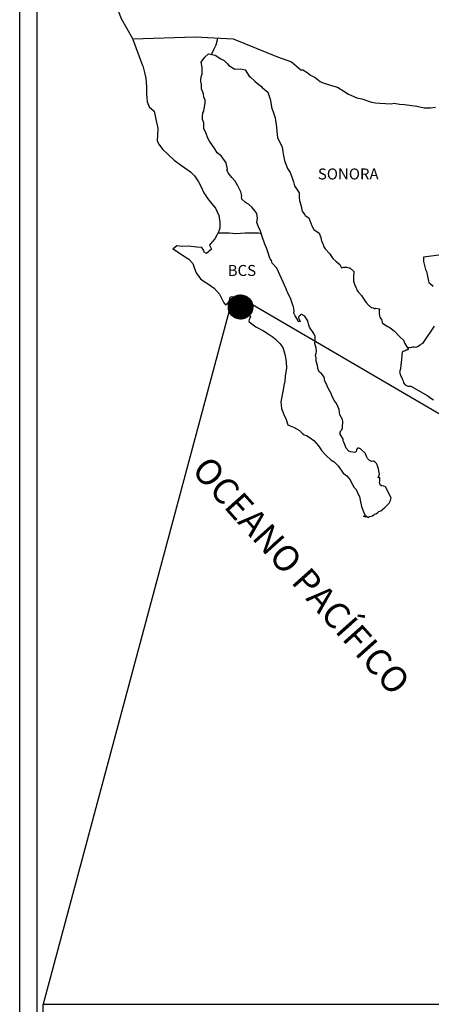
# Model space of a CAD drawing. Units: inches. Extents: x 297304 to 299704, y 2987343 to 2989143.
# Drawn here: x 299282 to 299371, y 2988771 to 2988986 of the extents above; entities that cross this region are included whole.
import ezdxf

# ---------------------------------------------------------------- set-up
doc = ezdxf.new("R2010")
doc.units = ezdxf.units.IN
doc.header["$LTSCALE"] = 40
doc.header["$MEASUREMENT"] = 0
doc.layers.add('Lomo', color=7, linetype='Continuous')
doc.styles.add('ROMANS', font='romans.shx')
picture_1 = doc.add_image_def('image1.bmp', size_in_pixel=(2025, 1150))

msp = doc.modelspace()

# ---------------------------------------------------------------- hatches: boundary and pattern name
at = {"layer": 'Lomo'}
h = msp.add_hatch(dxfattribs=at)
h.set_pattern_fill('ANSI31', scale=0.8, style=0)
h.set_pattern_definition([(45, (-81842.09161, 1159914.14867), (-0.0707106781187, 0.0707106781187), [])])
edge = h.paths.add_edge_path()
edge.add_arc((299329.67, 2988923.46), 2.65, 0, 360)

# ---------------------------------------------------------------- linework, layer by layer
at = {"layer": 'Lomo', "color": 7}
for p, q in [((299281.52, 2987438.51, 6.95), (299281.52, 2989036.14, 6.95)), ((299285.32, 2988601.56, 6.95), (299285.32, 2989018.16, 6.95))]:
    msp.add_line(p, q, dxfattribs=at)
at = {"layer": 'Lomo', "color": 5, "linetype": 'Continuous'}
for p, q in [((299321.87, 2988977.93, 6.95), (299322.71, 2988978.67, 6.95)), ((299322.71, 2988978.67, 6.95), (299324.12, 2988978.38, 6.95)), ((299324.12, 2988978.38, 6.95), (299325.35, 2988977.59, 6.95)), ((299308.35, 2988976.04, 6.95), (299308.84, 2988974.32, 6.95)), ((299321.09, 2988976.9, 6.95), (299321.87, 2988977.93, 6.95)), ((299321.34, 2988975.81, 6.95), (299321.09, 2988976.9, 6.95)), ((299325.35, 2988977.59, 6.95), (299326.09, 2988977.2, 6.95)), ((299326.09, 2988977.2, 6.95), (299326.83, 2988976.51, 6.95)), ((299326.83, 2988976.51, 6.95), (299327.12, 2988976.16, 6.95)), ((299327.12, 2988976.16, 6.95), (299328.45, 2988975.37, 6.95)), ((299308.84, 2988974.32, 6.95), (299309.04, 2988973.38, 6.95)), ((299321.09, 2988973.64, 6.95), (299321.3, 2988974.28, 6.95)), ((299321.3, 2988974.28, 6.95), (299321.34, 2988975.81, 6.95)), ((299328.45, 2988975.37, 6.95), (299329.67, 2988975.42, 6.95)), ((299329.67, 2988975.42, 6.95), (299330.65, 2988975.18, 6.95)), ((299330.65, 2988975.18, 6.95), (299331.58, 2988973.85, 6.95)), ((299309.04, 2988973.38, 6.95), (299309.15, 2988971.51, 6.95)), ((299321, 2988972.85, 6.95), (299321.09, 2988973.64, 6.95)), ((299321.05, 2988972.45, 6.95), (299321, 2988972.85, 6.95)), ((299321.19, 2988972.16, 6.95), (299321.05, 2988972.45, 6.95)), ((299321.15, 2988971.02, 6.95), (299321.19, 2988972.16, 6.95)), ((299321.19, 2988972.16, 6.95), (299321.19, 2988972.16, 6.95)), ((299331.58, 2988973.85, 6.95), (299331.83, 2988973.6, 6.95)), ((299331.83, 2988973.6, 6.95), (299332.81, 2988972.76, 6.95)), ((299332.81, 2988972.76, 6.95), (299333.34, 2988972.22, 6.95)), ((299333.34, 2988972.22, 6.95), (299334.28, 2988971.57, 6.95)), ((299309.15, 2988971.51, 6.95), (299309.15, 2988969.93, 6.95)), ((299309.15, 2988969.93, 6.95), (299309.35, 2988968.19, 6.95)), ((299321.59, 2988969.99, 6.95), (299321.15, 2988971.02, 6.95)), ((299321.69, 2988969.24, 6.95), (299321.59, 2988969.99, 6.95)), ((299334.28, 2988971.57, 6.95), (299334.38, 2988971.33, 6.95)), ((299334.38, 2988971.33, 6.95), (299335.6, 2988970.34, 6.95)), ((299335.6, 2988970.34, 6.95), (299336.1, 2988968.82, 6.95)), ((299309.35, 2988968.19, 6.95), (299309.78, 2988967.16, 6.95)), ((299321.93, 2988968.56, 6.95), (299321.69, 2988969.24, 6.95)), ((299321.84, 2988967.07, 6.95), (299321.99, 2988968.06, 6.95)), ((299321.99, 2988968.06, 6.95), (299321.93, 2988968.56, 6.95)), ((299336.1, 2988968.82, 6.95), (299336.29, 2988968.07, 6.95)), ((299336.29, 2988968.07, 6.95), (299336.4, 2988967.04, 6.95)), ((299309.78, 2988967.16, 6.95), (299310.87, 2988966.17, 6.95)), ((299310.87, 2988966.17, 6.95), (299311.31, 2988964.1, 6.95)), ((299321.36, 2988965.05, 6.95), (299321.45, 2988965.79, 6.95)), ((299321.45, 2988965.79, 6.95), (299321.64, 2988966.18, 6.95)), ((299321.64, 2988966.18, 6.95), (299321.7, 2988966.33, 6.95)), ((299321.7, 2988966.33, 6.95), (299321.84, 2988967.07, 6.95)), ((299336.4, 2988967.04, 6.95), (299336.98, 2988965.36, 6.95)), ((299336.98, 2988965.36, 6.95), (299337.23, 2988964.72, 6.95)), ((299311.31, 2988964.1, 6.95), (299311.61, 2988962.48, 6.95)), ((299321.4, 2988964.36, 6.95), (299321.36, 2988965.05, 6.95)), ((299321.65, 2988963.62, 6.95), (299321.4, 2988964.36, 6.95)), ((299321.7, 2988962.43, 6.95), (299321.65, 2988963.62, 6.95)), ((299337.23, 2988964.72, 6.95), (299337.32, 2988964.13, 6.95)), ((299337.32, 2988964.13, 6.95), (299337.43, 2988963.34, 6.95)), ((299337.43, 2988963.34, 6.95), (299337.62, 2988961.81, 6.95)), ((299311.61, 2988962.48, 6.95), (299311.56, 2988960.9, 6.95)), ((299322.19, 2988961.3, 6.95), (299321.7, 2988962.43, 6.95)), ((299322.54, 2988960.31, 6.95), (299322.19, 2988961.3, 6.95)), ((299337.62, 2988961.81, 6.95), (299337.77, 2988960.43, 6.95)), ((299311.56, 2988960.9, 6.95), (299311.51, 2988959.76, 6.95)), ((299311.51, 2988959.76, 6.95), (299311.76, 2988959.02, 6.95)), ((299311.76, 2988959.02, 6.95), (299312.74, 2988957.84, 6.95)), ((299322.93, 2988959.63, 6.95), (299322.54, 2988960.31, 6.95)), ((299324.06, 2988957.95, 6.95), (299322.93, 2988959.63, 6.95)), ((299337.77, 2988960.43, 6.95), (299338.12, 2988959.64, 6.95)), ((299338.12, 2988959.64, 6.95), (299338.41, 2988959.15, 6.95)), ((299338.41, 2988959.15, 6.95), (299338.75, 2988958.36, 6.95)), ((299312.74, 2988957.84, 6.95), (299313.87, 2988956.75, 6.95)), ((299313.87, 2988956.75, 6.95), (299315.19, 2988955.52, 6.95)), ((299324.55, 2988957.11, 6.95), (299324.06, 2988957.95, 6.95)), ((299325.48, 2988956.42, 6.95), (299324.55, 2988957.11, 6.95)), ((299338.75, 2988958.36, 6.95), (299338.91, 2988957.32, 6.95)), ((299338.91, 2988957.32, 6.95), (299339.06, 2988956.43, 6.95)), ((299315.19, 2988955.52, 6.95), (299316.57, 2988954.49, 6.95)), ((299326.52, 2988954.89, 6.95), (299325.48, 2988956.42, 6.95)), ((299326.81, 2988953.51, 6.95), (299326.52, 2988954.89, 6.95)), ((299339.06, 2988956.43, 6.95), (299339.25, 2988955.45, 6.95)), ((299339.25, 2988955.45, 6.95), (299339.55, 2988954.61, 6.95)), ((299339.55, 2988954.61, 6.95), (299339.94, 2988953.67, 6.95)), ((299316.57, 2988954.49, 6.95), (299317.55, 2988953.85, 6.95)), ((299317.55, 2988953.85, 6.95), (299318.78, 2988952.96, 6.95)), ((299318.78, 2988952.96, 6.95), (299319.66, 2988952.07, 6.95)), ((299326.66, 2988953.36, 6.95), (299326.81, 2988953.51, 6.95)), ((299327.01, 2988952.72, 6.95), (299326.66, 2988953.36, 6.95)), ((299327.75, 2988951.68, 6.95), (299327.01, 2988952.72, 6.95)), ((299339.94, 2988953.67, 6.95), (299340.19, 2988953.23, 6.95)), ((299340.19, 2988953.23, 6.95), (299340.53, 2988952.78, 6.95)), ((299340.53, 2988952.78, 6.95), (299340.72, 2988952.24, 6.95)), ((299319.66, 2988952.07, 6.95), (299320.5, 2988950.79, 6.95)), ((299320.5, 2988950.79, 6.95), (299320.99, 2988949.8, 6.95)), ((299328.53, 2988950.9, 6.95), (299327.75, 2988951.68, 6.95)), ((299329.07, 2988949.86, 6.95), (299328.53, 2988950.9, 6.95)), ((299340.72, 2988952.24, 6.95), (299341.02, 2988951.4, 6.95)), ((299341.02, 2988951.4, 6.95), (299341.22, 2988950.76, 6.95)), ((299341.22, 2988950.76, 6.95), (299341.47, 2988949.88, 6.95)), ((299320.99, 2988949.8, 6.95), (299321.68, 2988948.37, 6.95)), ((299321.68, 2988948.37, 6.95), (299322.56, 2988947.09, 6.95)), ((299329.76, 2988948.58, 6.95), (299329.07, 2988949.86, 6.95)), ((299329.95, 2988947.69, 6.95), (299329.76, 2988948.58, 6.95)), ((299341.47, 2988949.88, 6.95), (299342.45, 2988948.39, 6.95)), ((299342.45, 2988948.39, 6.95), (299342.45, 2988947.36, 6.95)), ((299322.56, 2988947.09, 6.95), (299323.44, 2988945.96, 6.95)), ((299323.44, 2988945.96, 6.95), (299324.18, 2988945.02, 6.95)), ((299329.9, 2988947.54, 6.95), (299329.95, 2988947.69, 6.95)), ((299329.96, 2988947, 6.95), (299329.9, 2988947.54, 6.95)), ((299330.79, 2988946.26, 6.95), (299329.96, 2988947, 6.95)), ((299331.38, 2988945.91, 6.95), (299330.79, 2988946.26, 6.95)), ((299342.45, 2988947.36, 6.95), (299342.55, 2988946.66, 6.95)), ((299342.55, 2988946.66, 6.95), (299342.94, 2988945.18, 6.95)), ((299324.18, 2988945.02, 6.95), (299324.91, 2988943.44, 6.95)), ((299332.11, 2988945.22, 6.95), (299331.38, 2988945.91, 6.95)), ((299332.8, 2988944.43, 6.95), (299332.11, 2988945.22, 6.95)), ((299333.2, 2988943.89, 6.95), (299332.8, 2988944.43, 6.95)), ((299333.34, 2988942.81, 6.95), (299333.2, 2988943.89, 6.95)), ((299342.94, 2988945.18, 6.95), (299342.94, 2988944.99, 6.95)), ((299342.94, 2988944.99, 6.95), (299343.14, 2988944.4, 6.95)), ((299343.14, 2988944.4, 6.95), (299343.68, 2988943.56, 6.95)), ((299324.91, 2988943.44, 6.95), (299325.16, 2988941.96, 6.95)), ((299325.16, 2988941.96, 6.95), (299325.17, 2988940.63, 6.95)), ((299333.24, 2988941.92, 6.95), (299333.34, 2988942.81, 6.95)), ((299333.59, 2988940.93, 6.95), (299333.24, 2988941.92, 6.95)), ((299343.68, 2988943.56, 6.95), (299343.77, 2988943.41, 6.95)), ((299343.77, 2988943.41, 6.95), (299344.57, 2988942.92, 6.95)), ((299344.57, 2988942.92, 6.95), (299345.21, 2988941.19, 6.95)), ((299324.96, 2988939.98, 6.95), (299324.57, 2988939.24, 6.95)), ((299325.17, 2988940.63, 6.95), (299324.96, 2988939.98, 6.95)), ((299334.03, 2988940, 6.95), (299333.59, 2988940.93, 6.95)), ((299334.38, 2988938.86, 6.95), (299334.03, 2988940, 6.95)), ((299345.21, 2988941.19, 6.95), (299345.64, 2988940.4, 6.95)), ((299345.64, 2988940.4, 6.95), (299346.82, 2988939.57, 6.95)), ((299346.82, 2988939.57, 6.95), (299347.17, 2988938.63, 6.95)), ((299324.09, 2988938.31, 6.95), (299323.06, 2988937.17, 6.95)), ((299324.57, 2988939.24, 6.95), (299324.09, 2988938.31, 6.95)), ((299334.97, 2988937.18, 6.95), (299334.38, 2988938.86, 6.95)), ((299347.17, 2988938.63, 6.95), (299347.32, 2988937.83, 6.95)), ((299347.32, 2988937.83, 6.95), (299347.61, 2988937.3, 6.95)), ((299315.81, 2988936.77, 6.95), (299314.93, 2988936.08, 6.95)), ((299314.93, 2988936.08, 6.95), (299315.17, 2988935.98, 6.95)), ((299315.17, 2988935.98, 6.95), (299316.35, 2988935.19, 6.95)), ((299316.93, 2988936.67, 6.95), (299315.81, 2988936.77, 6.95)), ((299318.36, 2988936.72, 6.95), (299316.93, 2988936.67, 6.95)), ((299320.13, 2988936.53, 6.95), (299318.36, 2988936.72, 6.95)), ((299321.25, 2988936.43, 6.95), (299320.13, 2988936.53, 6.95)), ((299321.69, 2988935.79, 6.95), (299321.25, 2988936.43, 6.95)), ((299321.74, 2988935.39, 6.95), (299321.69, 2988935.79, 6.95)), ((299322.28, 2988935.1, 6.95), (299321.74, 2988935.39, 6.95)), ((299323.36, 2988936.09, 6.95), (299322.28, 2988935.1, 6.95)), ((299323.06, 2988937.17, 6.95), (299322.87, 2988936.93, 6.95)), ((299322.87, 2988936.93, 6.95), (299323.36, 2988936.09, 6.95)), ((299335.31, 2988936.35, 6.95), (299334.97, 2988937.18, 6.95)), ((299335.61, 2988935.51, 6.95), (299335.31, 2988936.35, 6.95)), ((299336.05, 2988934.12, 6.95), (299335.61, 2988935.51, 6.95)), ((299347.61, 2988937.3, 6.95), (299347.85, 2988936.56, 6.95)), ((299347.85, 2988936.56, 6.95), (299348.1, 2988936.16, 6.95)), ((299348.1, 2988936.16, 6.95), (299349.04, 2988935.12, 6.95)), ((299316.35, 2988935.19, 6.95), (299317.58, 2988934.4, 6.95)), ((299317.58, 2988934.4, 6.95), (299318.41, 2988933.91, 6.95)), ((299318.41, 2988933.91, 6.95), (299319.25, 2988932.92, 6.95)), ((299336.1, 2988933.98, 6.95), (299336.05, 2988934.12, 6.95)), ((299336.4, 2988933.63, 6.95), (299336.1, 2988933.98, 6.95)), ((299336.54, 2988933.04, 6.95), (299336.4, 2988933.63, 6.95)), ((299349.04, 2988935.12, 6.95), (299349.82, 2988934.04, 6.95)), ((299349.82, 2988934.04, 6.95), (299350.45, 2988933.45, 6.95)), ((299350.45, 2988933.45, 6.95), (299351.29, 2988932.71, 6.95)), ((299319.25, 2988932.92, 6.95), (299319.64, 2988931.89, 6.95)), ((299319.64, 2988931.89, 6.95), (299319.98, 2988930.95, 6.95)), ((299319.98, 2988930.95, 6.95), (299320.97, 2988929.62, 6.95)), ((299337.57, 2988931.91, 6.95), (299336.54, 2988933.04, 6.95)), ((299339.59, 2988927.42, 6.95), (299337.57, 2988931.91, 6.95)), ((299351.29, 2988932.71, 6.95), (299351.68, 2988932.02, 6.95)), ((299351.68, 2988932.02, 6.95), (299352.13, 2988932.12, 6.95)), ((299352.13, 2988932.12, 6.95), (299352.42, 2988932.17, 6.95)), ((299352.42, 2988932.17, 6.95), (299352.77, 2988932.12, 6.95)), ((299352.77, 2988932.12, 6.95), (299353.3, 2988932.02, 6.95)), ((299353.3, 2988932.02, 6.95), (299353.54, 2988931.97, 6.95)), ((299353.54, 2988931.97, 6.95), (299354.38, 2988931.23, 6.95)), ((299354.38, 2988931.23, 6.95), (299354.33, 2988929.9, 6.95)), ((299320.97, 2988929.62, 6.95), (299321.55, 2988929.17, 6.95)), ((299321.55, 2988929.17, 6.95), (299322.68, 2988928.44, 6.95)), ((299354.33, 2988929.9, 6.95), (299354.33, 2988929.11, 6.95)), ((299354.33, 2988929.11, 6.95), (299354.68, 2988928.02, 6.95)), ((299322.68, 2988928.44, 6.95), (299323.96, 2988927.6, 6.95)), ((299323.96, 2988927.6, 6.95), (299325.09, 2988926.27, 6.95)), ((299339.74, 2988926.97, 6.95), (299339.59, 2988927.42, 6.95)), ((299339.98, 2988926.58, 6.95), (299339.74, 2988926.97, 6.95)), ((299354.68, 2988928.02, 6.95), (299354.83, 2988927.77, 6.95)), ((299354.83, 2988927.77, 6.95), (299355.12, 2988927.09, 6.95)), ((299355.12, 2988927.09, 6.95), (299355.32, 2988926.74, 6.95)), ((299355.32, 2988926.74, 6.95), (299356.05, 2988925.95, 6.95)), ((299325.09, 2988926.27, 6.95), (299325.68, 2988925.13, 6.95)), ((299325.68, 2988925.13, 6.95), (299326.02, 2988924.39, 6.95)), ((299327, 2988924.35, 6.95), (299327.15, 2988924.59, 6.95)), ((299327.15, 2988924.59, 6.95), (299327.24, 2988924.98, 6.95)), ((299327.24, 2988924.98, 6.95), (299327.44, 2988925.63, 6.95)), ((299327.44, 2988925.63, 6.95), (299327.83, 2988925.78, 6.95)), ((299327.83, 2988925.78, 6.95), (299328.67, 2988925.14, 6.95)), ((299328.67, 2988925.14, 6.95), (299329.16, 2988924.84, 6.95)), ((299329.16, 2988924.84, 6.95), (299329.89, 2988924.4, 6.95)), ((299340.12, 2988926.19, 6.95), (299339.98, 2988926.58, 6.95)), ((299340.47, 2988925.5, 6.95), (299340.12, 2988926.19, 6.95)), ((299340.62, 2988925.15, 6.95), (299340.47, 2988925.5, 6.95)), ((299341.01, 2988924.06, 6.95), (299340.62, 2988925.15, 6.95)), ((299356.05, 2988925.95, 6.95), (299356.79, 2988924.82, 6.95)), ((299356.79, 2988924.82, 6.95), (299357.09, 2988924.47, 6.95)), ((299357.09, 2988924.47, 6.95), (299357.68, 2988923.78, 6.95)), ((299326.02, 2988924.39, 6.95), (299326.36, 2988923.95, 6.95)), ((299326.36, 2988923.95, 6.95), (299326.42, 2988923.95, 6.95)), ((299326.42, 2988923.95, 6.95), (299327, 2988924.35, 6.95)), ((299329.89, 2988924.4, 6.95), (299330.14, 2988924, 6.95)), ((299330.14, 2988924, 6.95), (299330.14, 2988923.22, 6.95)), ((299330.14, 2988923.22, 6.95), (299330.63, 2988922.28, 6.95)), ((299341.21, 2988923.52, 6.95), (299341.01, 2988924.06, 6.95)), ((299341.36, 2988922.63, 6.95), (299341.21, 2988923.52, 6.95)), ((299341.31, 2988922.14, 6.95), (299341.36, 2988922.63, 6.95)), ((299357.68, 2988923.78, 6.95), (299357.82, 2988923.69, 6.95)), ((299357.82, 2988923.69, 6.95), (299357.82, 2988923.63, 6.95)), ((299357.82, 2988923.63, 6.95), (299357.92, 2988923.54, 6.95)), ((299357.92, 2988923.54, 6.95), (299358.16, 2988923.38, 6.95)), ((299358.16, 2988923.38, 6.95), (299358.31, 2988923.34, 6.95)), ((299358.31, 2988923.34, 6.95), (299358.6, 2988923.29, 6.95)), ((299358.6, 2988923.29, 6.95), (299358.9, 2988923.1, 6.95)), ((299358.9, 2988923.1, 6.95), (299358.95, 2988923.1, 6.95)), ((299358.95, 2988923.1, 6.95), (299358.9, 2988923, 6.95)), ((299358.9, 2988923, 6.95), (299358.95, 2988923.04, 6.95)), ((299358.95, 2988923.04, 6.95), (299359.1, 2988923.2, 6.95)), ((299359.1, 2988923.2, 6.95), (299360.03, 2988923.04, 6.95)), ((299359.93, 2988922.85, 6.95), (299359.88, 2988922.01, 6.95)), ((299360.03, 2988923.04, 6.95), (299359.93, 2988922.85, 6.95)), ((299330.63, 2988922.28, 6.95), (299331.02, 2988921.79, 6.95)), ((299331.02, 2988921.79, 6.95), (299331.85, 2988921.44, 6.95)), ((299331.85, 2988921.44, 6.95), (299331.46, 2988920.45, 6.95)), ((299331.46, 2988920.45, 6.95), (299331.52, 2988920.25, 6.95)), ((299331.52, 2988920.25, 6.95), (299333.04, 2988919.12, 6.95)), ((299341.56, 2988921.5, 6.95), (299341.31, 2988922.14, 6.95)), ((299342.09, 2988920.71, 6.95), (299341.56, 2988921.5, 6.95)), ((299342.19, 2988920.41, 6.95), (299342.09, 2988920.71, 6.95)), ((299342.3, 2988920.31, 6.95), (299342.19, 2988920.41, 6.95)), ((299342.54, 2988920.27, 6.95), (299342.3, 2988920.31, 6.95)), ((299342.54, 2988921.54, 6.95), (299342.34, 2988921.3, 6.95)), ((299342.34, 2988921.3, 6.95), (299342.34, 2988921.1, 6.95)), ((299342.34, 2988921.1, 6.95), (299342.69, 2988920.31, 6.95)), ((299342.69, 2988921.64, 6.95), (299342.54, 2988921.54, 6.95)), ((299342.69, 2988920.31, 6.95), (299342.54, 2988920.27, 6.95)), ((299342.54, 2988920.27, 6.95), (299342.54, 2988920.27, 6.95)), ((299342.78, 2988921.75, 6.95), (299342.69, 2988921.64, 6.95)), ((299342.93, 2988921.79, 6.95), (299342.78, 2988921.75, 6.95)), ((299343.03, 2988921.85, 6.95), (299342.93, 2988921.79, 6.95)), ((299343.67, 2988921.45, 6.95), (299343.03, 2988921.85, 6.95)), ((299343.91, 2988921.11, 6.95), (299343.67, 2988921.45, 6.95)), ((299344.35, 2988920.46, 6.95), (299343.91, 2988921.11, 6.95)), ((299344.6, 2988919.53, 6.95), (299344.35, 2988920.46, 6.95)), ((299359.88, 2988922.01, 6.95), (299359.98, 2988921.56, 6.95)), ((299359.98, 2988921.56, 6.95), (299360.03, 2988921.27, 6.95)), ((299360.03, 2988921.27, 6.95), (299360.03, 2988921.27, 6.95)), ((299360.03, 2988921.27, 6.95), (299360.37, 2988920.82, 6.95)), ((299360.37, 2988920.82, 6.95), (299360.42, 2988920.78, 6.95)), ((299360.42, 2988920.78, 6.95), (299360.47, 2988920.58, 6.95)), ((299360.47, 2988920.58, 6.95), (299360.57, 2988920.04, 6.95)), ((299333.04, 2988919.12, 6.95), (299334.7, 2988918.24, 6.95)), ((299334.7, 2988918.24, 6.95), (299335.73, 2988917.64, 6.95)), ((299344.69, 2988919.08, 6.95), (299344.6, 2988919.53, 6.95)), ((299345.63, 2988917.65, 6.95), (299344.69, 2988919.08, 6.95)), ((299360.57, 2988920.04, 6.95), (299360.77, 2988919.89, 6.95)), ((299360.77, 2988919.89, 6.95), (299361.74, 2988919.2, 6.95)), ((299361.74, 2988919.2, 6.95), (299362.04, 2988919.1, 6.95)), ((299362.04, 2988919.1, 6.95), (299362.87, 2988918.51, 6.95)), ((299362.87, 2988918.51, 6.95), (299363.27, 2988918.16, 6.95)), ((299363.27, 2988918.16, 6.95), (299364.3, 2988917.13, 6.95)), ((299335.73, 2988917.64, 6.95), (299336.76, 2988916.85, 6.95)), ((299336.76, 2988916.85, 6.95), (299337.3, 2988916.41, 6.95)), ((299337.3, 2988916.41, 6.95), (299338.24, 2988915.52, 6.95)), ((299345.92, 2988917.01, 6.95), (299345.63, 2988917.65, 6.95)), ((299345.88, 2988915.48, 6.95), (299345.92, 2988916.17, 6.95)), ((299345.92, 2988916.17, 6.95), (299345.92, 2988917.01, 6.95)), ((299364.3, 2988917.13, 6.95), (299364.55, 2988916.83, 6.95)), ((299364.55, 2988916.83, 6.95), (299365.18, 2988916.24, 6.95)), ((299365.18, 2988916.24, 6.95), (299365.48, 2988915.5, 6.95)), ((299338.24, 2988915.52, 6.95), (299338.87, 2988914.64, 6.95)), ((299338.87, 2988914.64, 6.95), (299339.12, 2988913.9, 6.95)), ((299339.12, 2988913.9, 6.95), (299339.41, 2988912.91, 6.95)), ((299346.13, 2988914.49, 6.95), (299345.88, 2988915.48, 6.95)), ((299346.22, 2988913.85, 6.95), (299346.13, 2988914.49, 6.95)), ((299346.17, 2988913.36, 6.95), (299346.22, 2988913.85, 6.95)), ((299365.14, 2988913.78, 6.95), (299364.94, 2988913.63, 6.95)), ((299365.57, 2988913.87, 6.95), (299365.14, 2988913.78, 6.95)), ((299365.48, 2988915.5, 6.95), (299365.92, 2988914.76, 6.95)), ((299365.82, 2988914.02, 6.95), (299365.57, 2988913.87, 6.95)), ((299365.97, 2988914.02, 6.95), (299365.82, 2988914.02, 6.95)), ((299365.92, 2988914.76, 6.95), (299366.21, 2988914.32, 6.95)), ((299366.21, 2988914.22, 6.95), (299365.97, 2988914.02, 6.95)), ((299366.21, 2988914.32, 6.95), (299366.21, 2988914.22, 6.95)), ((299339.41, 2988912.91, 6.95), (299339.61, 2988911.43, 6.95)), ((299346.03, 2988912.96, 6.95), (299346.17, 2988913.36, 6.95)), ((299346.13, 2988912.32, 6.95), (299346.03, 2988912.96, 6.95)), ((299346.18, 2988911.68, 6.95), (299346.13, 2988912.32, 6.95)), ((299346.42, 2988910.7, 6.95), (299346.18, 2988911.68, 6.95)), ((299364.79, 2988911.95, 6.95), (299364.6, 2988910.81, 6.95)), ((299364.84, 2988912.94, 6.95), (299364.79, 2988911.95, 6.95)), ((299364.94, 2988913.63, 6.95), (299364.84, 2988912.94, 6.95)), ((299339.71, 2988910.19, 6.95), (299339.37, 2988908.37, 6.95)), ((299339.61, 2988911.43, 6.95), (299339.71, 2988910.19, 6.95)), ((299346.62, 2988909.76, 6.95), (299346.42, 2988910.7, 6.95)), ((299346.91, 2988909.27, 6.95), (299346.62, 2988909.76, 6.95)), ((299364.55, 2988909.97, 6.95), (299364.36, 2988909.23, 6.95)), ((299364.6, 2988910.81, 6.95), (299364.55, 2988909.97, 6.95)), ((299339.33, 2988907.28, 6.95), (299339.08, 2988906.34, 6.95)), ((299339.37, 2988908.37, 6.95), (299339.33, 2988907.28, 6.95)), ((299347.31, 2988908.97, 6.95), (299346.91, 2988909.27, 6.95)), ((299347.9, 2988908.13, 6.95), (299347.31, 2988908.97, 6.95)), ((299348.05, 2988907.39, 6.95), (299347.9, 2988908.13, 6.95)), ((299348.54, 2988906.26, 6.95), (299348.05, 2988907.39, 6.95)), ((299364.36, 2988909.23, 6.95), (299364.4, 2988909.03, 6.95)), ((299364.4, 2988909.03, 6.95), (299364.65, 2988908.35, 6.95)), ((299364.65, 2988908.35, 6.95), (299364.75, 2988908.15, 6.95)), ((299364.75, 2988908.15, 6.95), (299364.95, 2988907.8, 6.95)), ((299364.95, 2988907.8, 6.95), (299365.1, 2988907.36, 6.95)), ((299365.1, 2988907.36, 6.95), (299365.2, 2988906.91, 6.95)), ((299338.94, 2988905.41, 6.95), (299338.45, 2988902.79, 6.95)), ((299339.08, 2988906.34, 6.95), (299338.94, 2988905.41, 6.95)), ((299348.83, 2988905.61, 6.95), (299348.54, 2988906.26, 6.95)), ((299349.42, 2988904.58, 6.95), (299348.83, 2988905.61, 6.95)), ((299365.2, 2988906.91, 6.95), (299365.59, 2988906.47, 6.95)), ((299365.59, 2988906.47, 6.95), (299366.13, 2988906.22, 6.95)), ((299366.13, 2988906.22, 6.95), (299366.81, 2988906.22, 6.95)), ((299366.81, 2988906.22, 6.95), (299370.49, 2988904.06, 6.95)), ((299349.67, 2988903.94, 6.95), (299349.42, 2988904.58, 6.95)), ((299349.92, 2988903.45, 6.95), (299349.67, 2988903.94, 6.95)), ((299350.01, 2988903.2, 6.95), (299349.92, 2988903.45, 6.95)), ((299350.11, 2988903.05, 6.95), (299350.01, 2988903.2, 6.95)), ((299350.11, 2988903.05, 6.95), (299350.11, 2988903.05, 6.95)), ((299350.45, 2988902.65, 6.95), (299350.11, 2988903.05, 6.95)), ((299370.49, 2988904.06, 6.95), (299371.18, 2988903.56, 6.95)), ((299371.18, 2988903.56, 6.95), (299371.76, 2988903.22, 6.95)), ((299338.45, 2988902.79, 6.95), (299338.6, 2988901.31, 6.95)), ((299338.6, 2988901.31, 6.95), (299339.28, 2988899.64, 6.95)), ((299350.75, 2988902.11, 6.95), (299350.45, 2988902.65, 6.95)), ((299351.19, 2988901.13, 6.95), (299350.75, 2988902.11, 6.95)), ((299351.34, 2988899.95, 6.95), (299351.19, 2988901.13, 6.95)), ((299339.28, 2988899.64, 6.95), (299339.58, 2988899.14, 6.95)), ((299339.58, 2988899.14, 6.95), (299340.02, 2988897.76, 6.95)), ((299351.88, 2988898.91, 6.95), (299351.34, 2988899.95, 6.95)), ((299351.98, 2988898.51, 6.95), (299351.88, 2988898.91, 6.95)), ((299340.02, 2988897.76, 6.95), (299340.47, 2988897.51, 6.95)), ((299340.47, 2988897.51, 6.95), (299341.25, 2988897.26, 6.95)), ((299341.25, 2988897.26, 6.95), (299342.52, 2988896.53, 6.95)), ((299351.49, 2988896.34, 6.95), (299351.74, 2988896.69, 6.95)), ((299351.74, 2988896.69, 6.95), (299351.88, 2988897.13, 6.95)), ((299351.88, 2988897.13, 6.95), (299351.93, 2988897.57, 6.95)), ((299351.93, 2988897.57, 6.95), (299351.98, 2988898.21, 6.95)), ((299351.98, 2988898.21, 6.95), (299351.98, 2988898.51, 6.95)), ((299342.52, 2988896.53, 6.95), (299343.12, 2988895.93, 6.95)), ((299343.12, 2988895.93, 6.95), (299343.56, 2988895.59, 6.95)), ((299343.56, 2988895.59, 6.95), (299344.05, 2988895.4, 6.95)), ((299344.05, 2988895.4, 6.95), (299344.05, 2988895.4, 6.95)), ((299344.05, 2988895.4, 6.95), (299344.88, 2988894.95, 6.95)), ((299344.88, 2988894.95, 6.95), (299345.66, 2988894.36, 6.95)), ((299351.39, 2988896.19, 6.95), (299351.44, 2988896.24, 6.95)), ((299351.39, 2988895.75, 6.95), (299351.39, 2988896.19, 6.95)), ((299352.08, 2988894.62, 6.95), (299351.39, 2988895.75, 6.95)), ((299351.44, 2988896.24, 6.95), (299351.49, 2988896.34, 6.95)), ((299352.08, 2988894.27, 6.95), (299352.08, 2988894.62, 6.95)), ((299345.66, 2988894.36, 6.95), (299346.64, 2988893.18, 6.95)), ((299346.64, 2988893.18, 6.95), (299347.43, 2988892.09, 6.95)), ((299352.23, 2988893.97, 6.95), (299352.08, 2988894.27, 6.95)), ((299352.33, 2988893.58, 6.95), (299352.23, 2988893.97, 6.95)), ((299352.72, 2988892.69, 6.95), (299352.33, 2988893.58, 6.95)), ((299353.26, 2988892, 6.95), (299352.72, 2988892.69, 6.95)), ((299355.08, 2988892.59, 6.95), (299354.98, 2988892.2, 6.95)), ((299355.22, 2988892.69, 6.95), (299355.08, 2988892.59, 6.95)), ((299355.32, 2988892.69, 6.95), (299355.22, 2988892.69, 6.95)), ((299355.57, 2988892.64, 6.95), (299355.32, 2988892.69, 6.95)), ((299355.61, 2988892.59, 6.95), (299355.57, 2988892.64, 6.95)), ((299355.86, 2988892.49, 6.95), (299355.61, 2988892.59, 6.95)), ((299355.91, 2988892.45, 6.95), (299355.86, 2988892.49, 6.95)), ((299356.84, 2988891.61, 6.95), (299355.91, 2988892.45, 6.95)), ((299347.43, 2988892.09, 6.95), (299348.32, 2988891.1, 6.95)), ((299348.32, 2988891.1, 6.95), (299349.34, 2988890.12, 6.95)), ((299349.34, 2988890.12, 6.95), (299350.08, 2988889.68, 6.95)), ((299353.71, 2988891.9, 6.95), (299353.26, 2988892, 6.95)), ((299354.54, 2988891.75, 6.95), (299353.71, 2988891.9, 6.95)), ((299354.83, 2988891.9, 6.95), (299354.54, 2988891.75, 6.95)), ((299354.88, 2988891.95, 6.95), (299354.83, 2988891.9, 6.95)), ((299354.98, 2988892.2, 6.95), (299354.88, 2988891.95, 6.95)), ((299357.09, 2988891.07, 6.95), (299356.84, 2988891.61, 6.95)), ((299357.23, 2988890.67, 6.95), (299357.09, 2988891.07, 6.95)), ((299357.38, 2988890.38, 6.95), (299357.23, 2988890.67, 6.95)), ((299357.72, 2988890.08, 6.95), (299357.38, 2988890.38, 6.95)), ((299350.08, 2988889.68, 6.95), (299350.96, 2988888.84, 6.95)), ((299350.96, 2988888.84, 6.95), (299352.05, 2988887.21, 6.95)), ((299358.32, 2988889.78, 6.95), (299357.72, 2988890.08, 6.95)), ((299358.65, 2988889.83, 6.95), (299358.32, 2988889.78, 6.95)), ((299359.05, 2988889.58, 6.95), (299358.65, 2988889.83, 6.95)), ((299359.29, 2988889.34, 6.95), (299359.05, 2988889.58, 6.95)), ((299359.49, 2988889, 6.95), (299359.29, 2988889.34, 6.95)), ((299359.64, 2988888.56, 6.95), (299359.49, 2988889, 6.95)), ((299359.73, 2988888.16, 6.95), (299359.64, 2988888.56, 6.95)), ((299359.83, 2988887.66, 6.95), (299359.73, 2988888.16, 6.95)), ((299352.05, 2988887.21, 6.95), (299352.83, 2988886.62, 6.95)), ((299352.83, 2988886.62, 6.95), (299353.56, 2988885.78, 6.95)), ((299359.69, 2988886.18, 6.95), (299359.98, 2988887.02, 6.95)), ((299360.08, 2988886.23, 6.95), (299359.69, 2988886.18, 6.95)), ((299359.98, 2988887.02, 6.95), (299359.83, 2988887.66, 6.95)), ((299360.08, 2988885.79, 6.95), (299360.08, 2988886.23, 6.95)), ((299353.56, 2988885.78, 6.95), (299353.86, 2988885.09, 6.95)), ((299353.86, 2988885.09, 6.95), (299354.45, 2988884.11, 6.95)), ((299354.45, 2988884.11, 6.95), (299354.9, 2988883.62, 6.95)), ((299359.94, 2988885.2, 6.95), (299360.04, 2988885.49, 6.95)), ((299360.14, 2988884.7, 6.95), (299359.94, 2988885.2, 6.95)), ((299360.04, 2988885.49, 6.95), (299360.08, 2988885.79, 6.95)), ((299360.43, 2988884.46, 6.95), (299360.14, 2988884.7, 6.95)), ((299360.92, 2988884.36, 6.95), (299360.43, 2988884.46, 6.95)), ((299361.31, 2988884.21, 6.95), (299360.92, 2988884.36, 6.95)), ((299362.49, 2988881.84, 6.95), (299361.31, 2988884.21, 6.95)), ((299354.9, 2988883.62, 6.95), (299355.18, 2988882.92, 6.95)), ((299355.18, 2988882.92, 6.95), (299355.58, 2988882.13, 6.95)), ((299355.58, 2988882.13, 6.95), (299355.78, 2988881.29, 6.95)), ((299362.39, 2988881.25, 6.95), (299362.44, 2988881.55, 6.95)), ((299362.44, 2988881.55, 6.95), (299362.49, 2988881.84, 6.95)), ((299355.78, 2988881.29, 6.95), (299356.02, 2988879.91, 6.95)), ((299356.02, 2988879.91, 6.95), (299356.47, 2988878.78, 6.95)), ((299360.53, 2988879.23, 6.95), (299360.78, 2988879.42, 6.95)), ((299360.78, 2988879.42, 6.95), (299361.17, 2988879.72, 6.95)), ((299361.17, 2988879.72, 6.95), (299361.8, 2988880.36, 6.95)), ((299361.8, 2988880.36, 6.95), (299362.05, 2988880.66, 6.95)), ((299362.05, 2988880.66, 6.95), (299362.39, 2988881.25, 6.95)), ((299356.47, 2988878.78, 6.95), (299356.76, 2988878.09, 6.95)), ((299357.01, 2988877.59, 6.95), (299356.47, 2988877.84, 6.95)), ((299356.47, 2988877.84, 6.95), (299356.66, 2988877.74, 6.95)), ((299356.66, 2988877.74, 6.95), (299356.81, 2988877.84, 6.95)), ((299356.76, 2988878.09, 6.95), (299357.01, 2988877.59, 6.95)), ((299356.81, 2988877.84, 6.95), (299357.06, 2988877.89, 6.95)), ((299357.06, 2988877.89, 6.95), (299357.45, 2988877.55, 6.95)), ((299357.45, 2988877.55, 6.95), (299357.64, 2988877.7, 6.95)), ((299357.64, 2988877.7, 6.95), (299357.89, 2988877.74, 6.95)), ((299357.89, 2988877.74, 6.95), (299358.18, 2988877.8, 6.95)), ((299358.18, 2988877.8, 6.95), (299358.43, 2988877.94, 6.95)), ((299358.43, 2988877.94, 6.95), (299358.72, 2988878.09, 6.95)), ((299358.72, 2988878.09, 6.95), (299358.92, 2988878.24, 6.95)), ((299358.92, 2988878.24, 6.95), (299359.16, 2988878.33, 6.95)), ((299359.16, 2988878.33, 6.95), (299359.51, 2988878.58, 6.95)), ((299359.51, 2988878.58, 6.95), (299359.85, 2988878.83, 6.95)), ((299359.85, 2988878.83, 6.95), (299360.24, 2988879.03, 6.95)), ((299360.24, 2988879.03, 6.95), (299360.53, 2988879.23, 6.95))]:
    msp.add_line(p, q, dxfattribs=at)
at = {"layer": 'Lomo'}
for p, q in [((299327.17, 2988922.59, 6.95), (299286.63, 2988771.34, 3.48)), ((299332.26, 2988924, 6.95), (299593.41, 2988771.34, 3.48))]:
    msp.add_line(p, q, dxfattribs=at)
at = {"layer": 'Lomo', "color": 7, "linetype": 'Continuous', "elevation": 6.95}
for points in [[(299306.16, 2988981.94), (299303.7, 2988986.32), (299302.53, 2988989.34), (299288.02, 2989011.12)], [(299308.35, 2988976.04), (299306.16, 2988981.94), (299319.78, 2988982.42), (299328.05, 2988981.94), (299337.77, 2988978.05), (299340.79, 2988976.92)], [(299323.37, 2988978.54), (299323.82, 2988979.66), (299324.35, 2988980.66), (299324.68, 2988981.71), (299324.75, 2988982.11)], [(299340.79, 2988976.92), (299342.8, 2988975.19), (299343.29, 2988975.19), (299344.22, 2988974.6), (299344.91, 2988974.05), (299345.94, 2988973.56), (299347.07, 2988972.68), (299347.51, 2988972.43), (299348.98, 2988971.94), (299350.84, 2988971.4), (299352.21, 2988970.51), (299353.2, 2988969.92), (299355.06, 2988969.08), (299356.14, 2988968.84), (299358.24, 2988968.15), (299359.08, 2988968), (299360.06, 2988967.95), (299362.51, 2988967.8), (299363.14, 2988967.9), (299364.37, 2988967.71), (299365.4, 2988967.61), (299368.09, 2988967.27), (299369.71, 2988966.92), (299371.08, 2988966.88), (299372.21, 2988967.02)], [(299324.84, 2988939.64), (299326.15, 2988939.64), (299327.18, 2988939.64), (299328.65, 2988939.49), (299330.71, 2988939.64), (299332.47, 2988939.64), (299333.57, 2988939.61), (299334.19, 2988939.48)], [(299372.88, 2988934.8), (299369.59, 2988934.36), (299369.59, 2988933.37), (299369.99, 2988931.64), (299370.23, 2988931.2), (299370.43, 2988930.17), (299370.58, 2988929.47), (299370.63, 2988929.08), (299370.73, 2988928.78), (299371.12, 2988928.54), (299371.66, 2988927.99)], [(299371.91, 2988919.27), (299369.36, 2988915.52), (299369.07, 2988915.33), (299368.82, 2988915.13), (299368.23, 2988914.74), (299367.79, 2988914.59), (299367.6, 2988914.69), (299367.2, 2988914.69), (299366.71, 2988914.54), (299366.01, 2988914.62)]]:
    msp.add_lwpolyline(points, dxfattribs=at)
at = {"layer": 'Lomo', "color": 7}
msp.add_circle((299329.67, 2988923.46, 6.95), 2.65, dxfattribs=at)

# ---------------------------------------------------------------- texts
at = {"layer": 'Lomo', "color": 7, "style": 'ROMANS'}
for s, p in [('SONORA', (299346.54, 2988951.28, 6.95)), ('BCS', (299326.87, 2988930.23, 6.95))]:
    msp.add_text(s, height=2.4, dxfattribs=at).set_placement(p)
at = {"layer": 'Lomo', "color": 7, "insert": (299345.02, 2988866.75, 6.95), "char_height": 5.6, "width": 87.9267, "attachment_point": 2, "rotation": 311.7786, "style": 'ROMANS'}
msp.add_mtext('\\fArial|b0|i0|c0|p34;OCEANO PACÍFICO', dxfattribs=at)

# ---------------------------------------------------------------- referenced raster images: frames only (the image files are external)
at = {"layer": 'Lomo'}
image = msp.add_image(picture_1, insert=(299286.63, 2988597.12, 3.48), size_in_units=(306.78, 174.22), dxfattribs=at)
image.dxf.flags = 7

doc.saveas('drawing.dxf')
